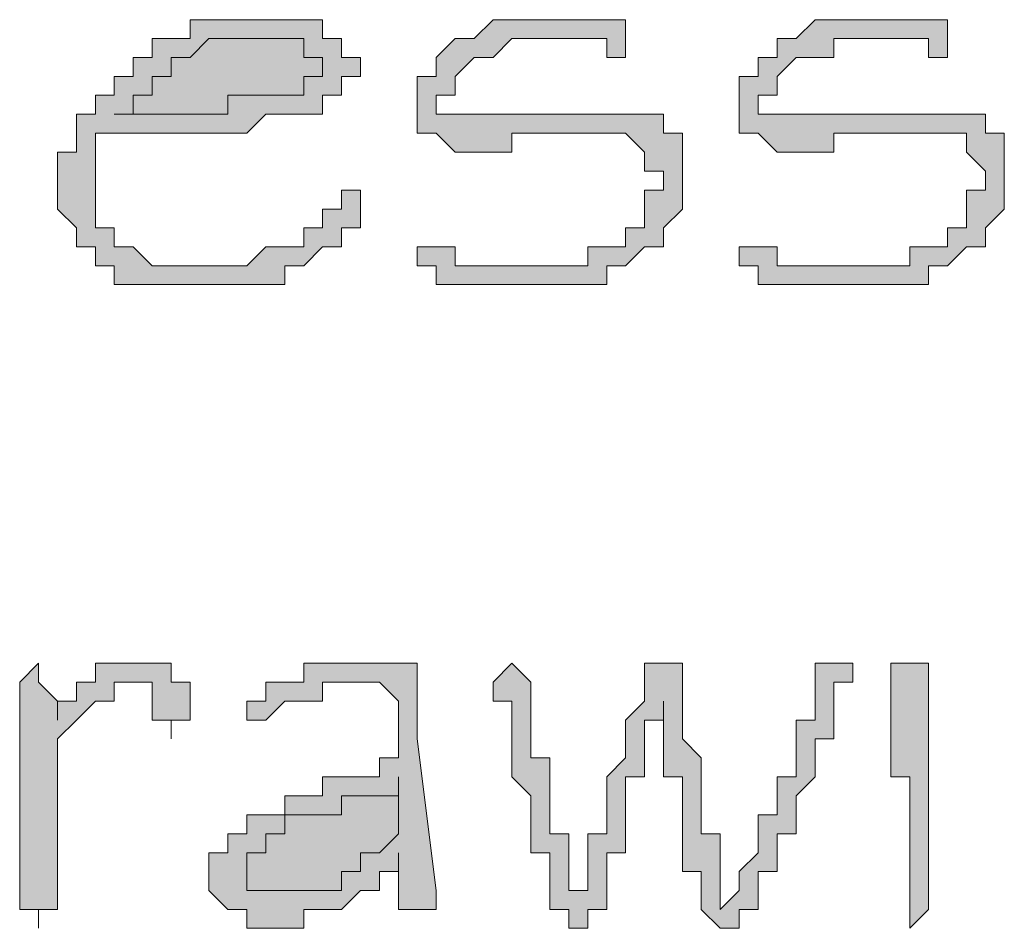
# Model space of a CAD drawing. Units: inches. Extents: x -26 to 5999, y 4 to 4165.
# Drawn here: x 4174 to 4222, y 473 to 517 of the extents above; entities that cross this region are included whole.
import ezdxf

# ---------------------------------------------------------------- set-up
doc = ezdxf.new("R2010")
doc.units = ezdxf.units.IN
doc.header["$MEASUREMENT"] = 0
doc.layers.add('Layer 1', color=7, linetype='Continuous')

msp = doc.modelspace()

# ---------------------------------------------------------------- hatches: boundary and pattern name
at = {"layer": 'Layer 1', "true_color": 0xffffff}
h = msp.add_hatch(color=7, dxfattribs=at)
h.dxf.hatch_style = 2
h.paths.add_polyline_path([(4177.705, 511.312), (4177.705, 510.39), (4177.705, 509.467), (4177.705, 508.545), (4177.705, 507.622), (4177.705, 506.7), (4178.627, 506.7), (4178.627, 505.777), (4179.55, 505.777), (4180.472, 504.862), (4181.395, 504.862), (4182.317, 504.862), (4183.232, 504.862), (4184.155, 504.862), (4185.077, 504.862), (4186, 505.777), (4186.922, 505.777), (4187.845, 505.777), (4187.845, 506.7), (4188.767, 506.7), (4188.767, 507.622), (4189.69, 507.622), (4189.69, 508.545), (4190.605, 508.545), (4190.605, 507.622), (4190.605, 506.7), (4189.69, 506.7), (4189.69, 505.777), (4188.767, 505.777), (4187.845, 504.862), (4186.922, 504.862), (4186.922, 503.94), (4186, 503.94), (4185.077, 503.94), (4184.155, 503.94), (4183.232, 503.94), (4182.317, 503.94), (4181.395, 503.94), (4180.472, 503.94), (4179.55, 503.94), (4178.627, 503.94), (4178.627, 504.862), (4177.705, 504.862), (4177.705, 505.777), (4176.782, 505.777), (4176.782, 506.7), (4175.86, 507.622), (4175.86, 508.545), (4175.86, 509.467), (4175.86, 510.39), (4176.782, 510.39), (4176.782, 511.312), (4176.782, 512.235), (4177.705, 512.235), (4177.705, 513.157), (4178.627, 513.157), (4178.627, 514.072), (4179.55, 514.072), (4179.55, 514.995), (4180.472, 514.995), (4180.472, 515.917), (4181.395, 515.917), (4182.317, 515.917), (4182.317, 516.84), (4183.232, 516.84), (4184.155, 516.84), (4185.077, 516.84), (4186, 516.84), (4186.922, 516.84), (4187.845, 516.84), (4188.767, 516.84), (4188.767, 515.917), (4189.69, 515.917), (4189.69, 514.995), (4190.605, 514.995), (4190.605, 514.072), (4189.69, 514.072), (4189.69, 513.157), (4188.767, 513.157), (4188.767, 512.235), (4187.845, 512.235), (4186.922, 512.235), (4186, 512.235), (4185.077, 511.312), (4184.155, 511.312), (4183.232, 511.312), (4182.317, 511.312), (4181.395, 511.312), (4180.472, 511.312), (4179.55, 511.312), (4178.627, 511.312)])
h = msp.add_hatch(color=7, dxfattribs=at)
h.dxf.hatch_style = 2
h.paths.add_polyline_path([(4203.512, 514.995), (4202.59, 514.995), (4202.59, 515.917), (4201.667, 515.917), (4200.745, 515.917), (4199.822, 515.917), (4198.9, 515.917), (4197.977, 515.917), (4197.062, 514.995), (4196.14, 514.995), (4195.217, 514.072), (4195.217, 513.157), (4194.295, 513.157), (4194.295, 512.235), (4195.217, 512.235), (4196.14, 512.235), (4197.062, 512.235), (4197.977, 512.235), (4198.9, 512.235), (4199.822, 512.235), (4200.745, 512.235), (4201.667, 512.235), (4202.59, 512.235), (4203.512, 512.235), (4204.435, 512.235), (4205.357, 512.235), (4205.357, 511.312), (4206.272, 511.312), (4206.272, 510.39), (4206.272, 509.467), (4206.272, 508.545), (4206.272, 507.622), (4205.357, 506.7), (4205.357, 505.777), (4204.435, 505.777), (4203.512, 504.862), (4202.59, 504.862), (4202.59, 503.94), (4201.667, 503.94), (4200.745, 503.94), (4199.822, 503.94), (4198.9, 503.94), (4197.977, 503.94), (4197.062, 503.94), (4196.14, 503.94), (4195.217, 503.94), (4194.295, 503.94), (4194.295, 504.862), (4193.372, 504.862), (4193.372, 505.777), (4194.295, 505.777), (4195.217, 505.777), (4195.217, 504.862), (4196.14, 504.862), (4197.062, 504.862), (4197.977, 504.862), (4198.9, 504.862), (4199.822, 504.862), (4200.745, 504.862), (4201.667, 504.862), (4201.667, 505.777), (4202.59, 505.777), (4203.512, 505.777), (4203.512, 506.7), (4204.435, 506.7), (4204.435, 507.622), (4204.435, 508.545), (4205.357, 508.545), (4205.357, 509.467), (4204.435, 509.467), (4204.435, 510.39), (4203.512, 511.312), (4202.59, 511.312), (4201.667, 511.312), (4200.745, 511.312), (4199.822, 511.312), (4198.9, 511.312), (4197.977, 511.312), (4197.977, 510.39), (4197.062, 510.39), (4196.14, 510.39), (4195.217, 510.39), (4194.295, 511.312), (4193.372, 511.312), (4193.372, 512.235), (4193.372, 513.157), (4193.372, 514.072), (4194.295, 514.072), (4194.295, 514.995), (4195.217, 515.917), (4196.14, 515.917), (4197.062, 516.84), (4197.977, 516.84), (4198.9, 516.84), (4199.822, 516.84), (4200.745, 516.84), (4201.667, 516.84), (4202.59, 516.84), (4203.512, 516.84), (4203.512, 515.917)])
h = msp.add_hatch(color=7, dxfattribs=at)
h.dxf.hatch_style = 2
h.paths.add_polyline_path([(4219.18, 514.995), (4218.257, 514.995), (4218.257, 515.917), (4217.335, 515.917), (4216.412, 515.917), (4215.49, 515.917), (4214.567, 515.917), (4213.645, 515.917), (4213.645, 514.995), (4212.73, 514.995), (4211.807, 514.995), (4210.885, 514.072), (4210.885, 513.157), (4209.962, 513.157), (4209.962, 512.235), (4210.885, 512.235), (4211.807, 512.235), (4212.73, 512.235), (4213.645, 512.235), (4214.567, 512.235), (4215.49, 512.235), (4216.412, 512.235), (4217.335, 512.235), (4218.257, 512.235), (4219.18, 512.235), (4220.102, 512.235), (4221.017, 512.235), (4221.017, 511.312), (4221.94, 511.312), (4221.94, 510.39), (4221.94, 509.467), (4221.94, 508.545), (4221.94, 507.622), (4221.017, 506.7), (4221.017, 505.777), (4220.102, 505.777), (4219.18, 504.862), (4218.257, 504.862), (4218.257, 503.94), (4217.335, 503.94), (4216.412, 503.94), (4215.49, 503.94), (4214.567, 503.94), (4213.645, 503.94), (4212.73, 503.94), (4211.807, 503.94), (4210.885, 503.94), (4209.962, 503.94), (4209.962, 504.862), (4209.04, 504.862), (4209.04, 505.777), (4209.962, 505.777), (4210.885, 505.777), (4210.885, 504.862), (4211.807, 504.862), (4212.73, 504.862), (4213.645, 504.862), (4214.567, 504.862), (4215.49, 504.862), (4216.412, 504.862), (4217.335, 504.862), (4217.335, 505.777), (4218.257, 505.777), (4219.18, 505.777), (4219.18, 506.7), (4220.102, 506.7), (4220.102, 507.622), (4220.102, 508.545), (4221.017, 508.545), (4221.017, 509.467), (4220.102, 510.39), (4220.102, 511.312), (4219.18, 511.312), (4218.257, 511.312), (4217.335, 511.312), (4216.412, 511.312), (4215.49, 511.312), (4214.567, 511.312), (4213.645, 511.312), (4213.645, 510.39), (4212.73, 510.39), (4211.807, 510.39), (4210.885, 510.39), (4209.962, 511.312), (4209.04, 511.312), (4209.04, 512.235), (4209.04, 513.157), (4209.04, 514.072), (4209.962, 514.072), (4209.962, 514.995), (4210.885, 514.995), (4210.885, 515.917), (4211.807, 515.917), (4212.73, 516.84), (4213.645, 516.84), (4214.567, 516.84), (4215.49, 516.84), (4216.412, 516.84), (4217.335, 516.84), (4218.257, 516.84), (4219.18, 516.84), (4219.18, 515.917)])
h = msp.add_hatch(color=7, dxfattribs=at)
h.dxf.hatch_style = 2
h.paths.add_polyline_path([(4178.627, 512.235), (4179.55, 512.235), (4180.472, 512.235), (4181.395, 512.235), (4182.317, 512.235), (4183.232, 512.235), (4184.155, 512.235), (4184.155, 513.157), (4185.077, 513.157), (4186, 513.157), (4186.922, 513.157), (4187.845, 513.157), (4187.845, 514.072), (4188.767, 514.072), (4188.767, 514.995), (4187.845, 514.995), (4187.845, 515.917), (4186.922, 515.917), (4186, 515.917), (4185.077, 515.917), (4184.155, 515.917), (4183.232, 515.917), (4182.317, 514.995), (4181.395, 514.995), (4181.395, 514.072), (4180.472, 514.072), (4180.472, 513.157), (4179.55, 513.157), (4179.55, 512.235)])
h = msp.add_hatch(color=7, dxfattribs=at)
h.dxf.hatch_style = 2
edge = h.paths.add_edge_path()
edge.add_spline(control_points=[(4175.86, 482.737), (4175.86, 482.737), (4175.86, 483.66), (4175.86, 483.66), (4175.86, 483.66), (4176.782, 483.66), (4176.782, 483.66), (4176.782, 483.66), (4176.782, 484.582), (4176.782, 484.582), (4176.782, 484.582), (4177.705, 484.582), (4177.705, 484.582), (4177.705, 484.582), (4177.705, 485.505), (4177.705, 485.505), (4177.705, 485.505), (4178.627, 485.505), (4178.627, 485.505), (4178.627, 485.505), (4179.55, 485.505), (4179.55, 485.505), (4179.55, 485.505), (4180.472, 485.505), (4180.472, 485.505), (4180.472, 485.505), (4181.395, 485.505), (4181.395, 485.505), (4181.395, 485.505), (4181.395, 484.582), (4181.395, 484.582), (4181.395, 484.582), (4182.317, 484.582), (4182.317, 484.582), (4182.317, 484.582), (4182.317, 483.66), (4182.317, 483.66), (4182.317, 483.66), (4182.317, 482.737), (4182.317, 482.737), (4182.317, 482.737), (4181.395, 482.737), (4181.395, 482.737), (4181.395, 482.737), (4181.395, 481.822), (4181.395, 481.822), (4181.395, 481.822), (4181.395, 482.737), (4181.395, 482.737), (4181.395, 482.737), (4180.472, 482.737), (4180.472, 482.737), (4180.472, 482.737), (4180.472, 483.66), (4180.472, 483.66), (4180.472, 483.66), (4180.472, 484.582), (4180.472, 484.582), (4180.472, 484.582), (4179.55, 484.582), (4179.55, 484.582), (4179.55, 484.582), (4178.627, 484.582), (4178.627, 484.582), (4178.627, 484.582), (4178.627, 483.66), (4178.627, 483.66), (4178.627, 483.66), (4177.705, 483.66), (4177.705, 483.66), (4177.705, 483.66), (4176.782, 482.737), (4176.782, 482.737), (4176.782, 482.737), (4175.86, 481.822), (4175.86, 481.822), (4175.86, 481.822), (4175.86, 480.9), (4175.86, 480.9), (4175.86, 480.9), (4175.86, 479.977), (4175.86, 479.977), (4175.86, 479.977), (4175.86, 479.055), (4175.86, 479.055), (4175.86, 479.055), (4175.86, 478.132), (4175.86, 478.132), (4175.86, 478.132), (4175.86, 477.21), (4175.86, 477.21), (4175.86, 477.21), (4175.86, 476.287), (4175.86, 476.287), (4175.86, 476.287), (4175.86, 475.365), (4175.86, 475.365), (4175.86, 475.365), (4175.86, 474.45), (4175.86, 474.45), (4175.86, 474.45), (4175.86, 473.527), (4175.86, 473.527), (4175.86, 473.527), (4174.937, 473.527), (4174.937, 473.527), (4174.937, 473.527), (4174.937, 472.605), (4174.937, 472.605), (4174.937, 472.605), (4174.937, 473.527), (4174.937, 473.527), (4174.937, 473.527), (4174.022, 473.527), (4174.022, 473.527), (4174.022, 473.527), (4174.022, 474.45), (4174.022, 474.45), (4174.022, 474.45), (4174.022, 475.365), (4174.022, 475.365), (4174.022, 475.365), (4174.022, 476.287), (4174.022, 476.287), (4174.022, 476.287), (4174.022, 477.21), (4174.022, 477.21), (4174.022, 477.21), (4174.022, 478.132), (4174.022, 478.132), (4174.022, 478.132), (4174.022, 479.055), (4174.022, 479.055), (4174.022, 479.055), (4174.022, 479.977), (4174.022, 479.977), (4174.022, 479.977), (4174.022, 480.9), (4174.022, 480.9), (4174.022, 480.9), (4174.022, 481.822), (4174.022, 481.822), (4174.022, 481.822), (4174.022, 482.737), (4174.022, 482.737), (4174.022, 482.737), (4174.022, 483.66), (4174.022, 483.66), (4174.022, 483.66), (4174.022, 484.582), (4174.022, 484.582), (4174.022, 484.582), (4174.937, 485.505), (4174.937, 485.505), (4174.937, 485.505), (4174.937, 484.582), (4174.937, 484.582), (4174.937, 484.582), (4175.86, 483.66), (4175.86, 483.66), (4175.86, 483.66), (4175.86, 482.737), (4175.86, 482.737)], knot_values=[0, 0, 0, 0, 1, 1, 1, 2, 2, 2, 3, 3, 3, 4, 4, 4, 5, 5, 5, 6, 6, 6, 7, 7, 7, 8, 8, 8, 9, 9, 9, 10, 10, 10, 11, 11, 11, 12, 12, 12, 13, 13, 13, 14, 14, 14, 15, 15, 15, 16, 16, 16, 17, 17, 17, 18, 18, 18, 19, 19, 19, 20, 20, 20, 21, 21, 21, 22, 22, 22, 23, 23, 23, 24, 24, 24, 25, 25, 25, 26, 26, 26, 27, 27, 27, 28, 28, 28, 29, 29, 29, 30, 30, 30, 31, 31, 31, 32, 32, 32, 33, 33, 33, 34, 34, 34, 35, 35, 35, 36, 36, 36, 37, 37, 37, 38, 38, 38, 39, 39, 39, 40, 40, 40, 41, 41, 41, 42, 42, 42, 43, 43, 43, 44, 44, 44, 45, 45, 45, 46, 46, 46, 47, 47, 47, 48, 48, 48, 49, 49, 49, 50, 50, 50, 51, 51, 51, 52, 52, 52, 53, 53, 53, 54, 54, 54, 54], degree=3, periodic=1)
h = msp.add_hatch(color=7, dxfattribs=at)
h.dxf.hatch_style = 2
h.paths.add_polyline_path([(4193.372, 481.822), (4194.295, 474.45), (4194.295, 473.527), (4193.372, 473.527), (4192.45, 473.527), (4192.45, 474.45), (4192.45, 476.287), (4192.45, 475.365), (4191.527, 475.365), (4191.527, 474.45), (4190.605, 474.45), (4189.69, 473.527), (4188.767, 473.527), (4187.845, 473.527), (4187.845, 472.605), (4186.922, 472.605), (4186, 472.605), (4185.077, 472.605), (4185.077, 473.527), (4184.155, 473.527), (4183.232, 474.45), (4183.232, 475.365), (4183.232, 476.287), (4184.155, 476.287), (4184.155, 477.21), (4185.077, 477.21), (4185.077, 478.132), (4186, 478.132), (4186.922, 478.132), (4186.922, 479.055), (4187.845, 479.055), (4188.767, 479.055), (4188.767, 479.977), (4189.69, 479.977), (4190.605, 479.977), (4191.527, 479.977), (4191.527, 480.9), (4192.45, 480.9), (4192.45, 481.822), (4192.45, 482.737), (4192.45, 483.66), (4191.527, 484.582), (4190.605, 484.582), (4189.69, 484.582), (4188.767, 484.582), (4188.767, 483.66), (4187.845, 483.66), (4186.922, 483.66), (4186, 482.737), (4185.077, 482.737), (4185.077, 483.66), (4186, 483.66), (4186, 484.582), (4186.922, 484.582), (4187.845, 484.582), (4187.845, 485.505), (4188.767, 485.505), (4189.69, 485.505), (4190.605, 485.505), (4191.527, 485.505), (4192.45, 485.505), (4193.372, 485.505), (4193.372, 484.582), (4193.372, 483.66), (4193.372, 482.737)])
h = msp.add_hatch(color=7, dxfattribs=at)
h.dxf.hatch_style = 2
edge = h.paths.add_edge_path()
edge.add_spline(control_points=[(4201.667, 474.45), (4201.667, 474.45), (4201.667, 474.45), (4201.667, 474.45), (4201.667, 474.45), (4201.667, 475.365), (4201.667, 475.365), (4201.667, 475.365), (4201.667, 476.287), (4201.667, 476.287), (4201.667, 476.287), (4201.667, 477.21), (4201.667, 477.21), (4201.667, 477.21), (4202.59, 477.21), (4202.59, 477.21), (4202.59, 477.21), (4202.59, 478.132), (4202.59, 478.132), (4202.59, 478.132), (4202.59, 479.055), (4202.59, 479.055), (4202.59, 479.055), (4202.59, 479.977), (4202.59, 479.977), (4202.59, 479.977), (4203.512, 480.9), (4203.512, 480.9), (4203.512, 480.9), (4203.512, 481.822), (4203.512, 481.822), (4203.512, 481.822), (4203.512, 482.737), (4203.512, 482.737), (4203.512, 482.737), (4204.435, 483.66), (4204.435, 483.66), (4204.435, 483.66), (4204.435, 484.582), (4204.435, 484.582), (4204.435, 484.582), (4204.435, 485.505), (4204.435, 485.505), (4204.435, 485.505), (4205.357, 485.505), (4205.357, 485.505), (4205.357, 485.505), (4206.272, 485.505), (4206.272, 485.505), (4206.272, 485.505), (4206.272, 484.582), (4206.272, 484.582), (4206.272, 484.582), (4206.272, 483.66), (4206.272, 483.66), (4206.272, 483.66), (4206.272, 482.737), (4206.272, 482.737), (4206.272, 482.737), (4206.272, 481.822), (4206.272, 481.822), (4206.272, 481.822), (4207.195, 480.9), (4207.195, 480.9), (4207.195, 480.9), (4207.195, 479.977), (4207.195, 479.977), (4207.195, 479.977), (4207.195, 479.055), (4207.195, 479.055), (4207.195, 479.055), (4207.195, 478.132), (4207.195, 478.132), (4207.195, 478.132), (4207.195, 477.21), (4207.195, 477.21), (4207.195, 477.21), (4208.117, 477.21), (4208.117, 477.21), (4208.117, 477.21), (4208.117, 476.287), (4208.117, 476.287), (4208.117, 476.287), (4208.117, 475.365), (4208.117, 475.365), (4208.117, 475.365), (4208.117, 474.45), (4208.117, 474.45), (4208.117, 474.45), (4208.117, 473.527), (4208.117, 473.527), (4208.117, 473.527), (4209.04, 474.45), (4209.04, 474.45), (4209.04, 474.45), (4209.04, 475.365), (4209.04, 475.365), (4209.04, 475.365), (4209.962, 476.287), (4209.962, 476.287), (4209.962, 476.287), (4209.962, 477.21), (4209.962, 477.21), (4209.962, 477.21), (4209.962, 478.132), (4209.962, 478.132), (4209.962, 478.132), (4210.885, 478.132), (4210.885, 478.132), (4210.885, 478.132), (4210.885, 479.055), (4210.885, 479.055), (4210.885, 479.055), (4210.885, 479.977), (4210.885, 479.977), (4210.885, 479.977), (4211.807, 479.977), (4211.807, 479.977), (4211.807, 479.977), (4211.807, 480.9), (4211.807, 480.9), (4211.807, 480.9), (4211.807, 481.822), (4211.807, 481.822), (4211.807, 481.822), (4211.807, 482.737), (4211.807, 482.737), (4211.807, 482.737), (4212.73, 482.737), (4212.73, 482.737), (4212.73, 482.737), (4212.73, 483.66), (4212.73, 483.66), (4212.73, 483.66), (4212.73, 484.582), (4212.73, 484.582), (4212.73, 484.582), (4212.73, 485.505), (4212.73, 485.505), (4212.73, 485.505), (4213.645, 485.505), (4213.645, 485.505), (4213.645, 485.505), (4214.567, 485.505), (4214.567, 485.505), (4214.567, 485.505), (4214.567, 484.582), (4214.567, 484.582), (4214.567, 484.582), (4213.645, 484.582), (4213.645, 484.582), (4213.645, 484.582), (4213.645, 483.66), (4213.645, 483.66), (4213.645, 483.66), (4213.645, 482.737), (4213.645, 482.737), (4213.645, 482.737), (4213.645, 481.822), (4213.645, 481.822), (4213.645, 481.822), (4212.73, 481.822), (4212.73, 481.822), (4212.73, 481.822), (4212.73, 480.9), (4212.73, 480.9), (4212.73, 480.9), (4212.73, 479.977), (4212.73, 479.977), (4212.73, 479.977), (4211.807, 479.055), (4211.807, 479.055), (4211.807, 479.055), (4211.807, 478.132), (4211.807, 478.132), (4211.807, 478.132), (4211.807, 477.21), (4211.807, 477.21), (4211.807, 477.21), (4210.885, 477.21), (4210.885, 477.21), (4210.885, 477.21), (4210.885, 476.287), (4210.885, 476.287), (4210.885, 476.287), (4210.885, 475.365), (4210.885, 475.365), (4210.885, 475.365), (4209.962, 475.365), (4209.962, 475.365), (4209.962, 475.365), (4209.962, 474.45), (4209.962, 474.45), (4209.962, 474.45), (4209.962, 473.527), (4209.962, 473.527), (4209.962, 473.527), (4209.04, 473.527), (4209.04, 473.527), (4209.04, 473.527), (4209.04, 472.605), (4209.04, 472.605), (4209.04, 472.605), (4208.117, 472.605), (4208.117, 472.605), (4208.117, 472.605), (4207.195, 473.527), (4207.195, 473.527), (4207.195, 473.527), (4207.195, 474.45), (4207.195, 474.45), (4207.195, 474.45), (4207.195, 475.365), (4207.195, 475.365), (4207.195, 475.365), (4206.272, 475.365), (4206.272, 475.365), (4206.272, 475.365), (4206.272, 476.287), (4206.272, 476.287), (4206.272, 476.287), (4206.272, 477.21), (4206.272, 477.21), (4206.272, 477.21), (4206.272, 478.132), (4206.272, 478.132), (4206.272, 478.132), (4206.272, 479.055), (4206.272, 479.055), (4206.272, 479.055), (4206.272, 479.977), (4206.272, 479.977), (4206.272, 479.977), (4205.357, 479.977), (4205.357, 479.977), (4205.357, 479.977), (4205.357, 480.9), (4205.357, 480.9), (4205.357, 480.9), (4205.357, 481.822), (4205.357, 481.822), (4205.357, 481.822), (4205.357, 482.737), (4205.357, 482.737), (4205.357, 482.737), (4205.357, 483.66), (4205.357, 483.66), (4205.357, 483.66), (4205.357, 482.737), (4205.357, 482.737), (4205.357, 482.737), (4204.435, 482.737), (4204.435, 482.737), (4204.435, 482.737), (4204.435, 481.822), (4204.435, 481.822), (4204.435, 481.822), (4204.435, 480.9), (4204.435, 480.9), (4204.435, 480.9), (4204.435, 479.977), (4204.435, 479.977), (4204.435, 479.977), (4203.512, 479.977), (4203.512, 479.977), (4203.512, 479.977), (4203.512, 479.055), (4203.512, 479.055), (4203.512, 479.055), (4203.512, 478.132), (4203.512, 478.132), (4203.512, 478.132), (4203.512, 477.21), (4203.512, 477.21), (4203.512, 477.21), (4203.512, 476.287), (4203.512, 476.287), (4203.512, 476.287), (4202.59, 476.287), (4202.59, 476.287), (4202.59, 476.287), (4202.59, 475.365), (4202.59, 475.365), (4202.59, 475.365), (4202.59, 474.45), (4202.59, 474.45), (4202.59, 474.45), (4202.59, 473.527), (4202.59, 473.527), (4202.59, 473.527), (4201.667, 473.527), (4201.667, 473.527), (4201.667, 473.527), (4201.667, 472.605), (4201.667, 472.605), (4201.667, 472.605), (4200.745, 472.605), (4200.745, 472.605), (4200.745, 472.605), (4200.745, 473.527), (4200.745, 473.527), (4200.745, 473.527), (4199.822, 473.527), (4199.822, 473.527), (4199.822, 473.527), (4199.822, 474.45), (4199.822, 474.45), (4199.822, 474.45), (4199.822, 475.365), (4199.822, 475.365), (4199.822, 475.365), (4199.822, 476.287), (4199.822, 476.287), (4199.822, 476.287), (4198.9, 476.287), (4198.9, 476.287), (4198.9, 476.287), (4198.9, 477.21), (4198.9, 477.21), (4198.9, 477.21), (4198.9, 478.132), (4198.9, 478.132), (4198.9, 478.132), (4198.9, 479.055), (4198.9, 479.055), (4198.9, 479.055), (4197.977, 479.977), (4197.977, 479.977), (4197.977, 479.977), (4197.977, 480.9), (4197.977, 480.9), (4197.977, 480.9), (4197.977, 481.822), (4197.977, 481.822), (4197.977, 481.822), (4197.977, 482.737), (4197.977, 482.737), (4197.977, 482.737), (4197.977, 483.66), (4197.977, 483.66), (4197.977, 483.66), (4197.062, 483.66), (4197.062, 483.66), (4197.062, 483.66), (4197.062, 484.582), (4197.062, 484.582), (4197.062, 484.582), (4197.977, 485.505), (4197.977, 485.505), (4197.977, 485.505), (4198.9, 484.582), (4198.9, 484.582), (4198.9, 484.582), (4198.9, 483.66), (4198.9, 483.66), (4198.9, 483.66), (4198.9, 482.737), (4198.9, 482.737), (4198.9, 482.737), (4198.9, 481.822), (4198.9, 481.822), (4198.9, 481.822), (4198.9, 480.9), (4198.9, 480.9), (4198.9, 480.9), (4199.822, 480.9), (4199.822, 480.9), (4199.822, 480.9), (4199.822, 479.977), (4199.822, 479.977), (4199.822, 479.977), (4199.822, 479.055), (4199.822, 479.055), (4199.822, 479.055), (4199.822, 478.132), (4199.822, 478.132), (4199.822, 478.132), (4199.822, 477.21), (4199.822, 477.21), (4199.822, 477.21), (4200.745, 477.21), (4200.745, 477.21), (4200.745, 477.21), (4200.745, 476.287), (4200.745, 476.287), (4200.745, 476.287), (4200.745, 475.365), (4200.745, 475.365), (4200.745, 475.365), (4200.745, 474.45), (4200.745, 474.45), (4200.745, 474.45), (4201.667, 474.45), (4201.667, 474.45)], knot_values=[0, 0, 0, 0, 1, 1, 1, 2, 2, 2, 3, 3, 3, 4, 4, 4, 5, 5, 5, 6, 6, 6, 7, 7, 7, 8, 8, 8, 9, 9, 9, 10, 10, 10, 11, 11, 11, 12, 12, 12, 13, 13, 13, 14, 14, 14, 15, 15, 15, 16, 16, 16, 17, 17, 17, 18, 18, 18, 19, 19, 19, 20, 20, 20, 21, 21, 21, 22, 22, 22, 23, 23, 23, 24, 24, 24, 25, 25, 25, 26, 26, 26, 27, 27, 27, 28, 28, 28, 29, 29, 29, 30, 30, 30, 31, 31, 31, 32, 32, 32, 33, 33, 33, 34, 34, 34, 35, 35, 35, 36, 36, 36, 37, 37, 37, 38, 38, 38, 39, 39, 39, 40, 40, 40, 41, 41, 41, 42, 42, 42, 43, 43, 43, 44, 44, 44, 45, 45, 45, 46, 46, 46, 47, 47, 47, 48, 48, 48, 49, 49, 49, 50, 50, 50, 51, 51, 51, 52, 52, 52, 53, 53, 53, 54, 54, 54, 55, 55, 55, 56, 56, 56, 57, 57, 57, 58, 58, 58, 59, 59, 59, 60, 60, 60, 61, 61, 61, 62, 62, 62, 63, 63, 63, 64, 64, 64, 65, 65, 65, 66, 66, 66, 67, 67, 67, 68, 68, 68, 69, 69, 69, 70, 70, 70, 71, 71, 71, 72, 72, 72, 73, 73, 73, 74, 74, 74, 75, 75, 75, 76, 76, 76, 77, 77, 77, 78, 78, 78, 79, 79, 79, 80, 80, 80, 81, 81, 81, 82, 82, 82, 83, 83, 83, 84, 84, 84, 85, 85, 85, 86, 86, 86, 87, 87, 87, 88, 88, 88, 89, 89, 89, 90, 90, 90, 91, 91, 91, 92, 92, 92, 93, 93, 93, 94, 94, 94, 95, 95, 95, 96, 96, 96, 97, 97, 97, 98, 98, 98, 99, 99, 99, 100, 100, 100, 101, 101, 101, 102, 102, 102, 103, 103, 103, 104, 104, 104, 105, 105, 105, 106, 106, 106, 107, 107, 107, 108, 108, 108, 109, 109, 109, 110, 110, 110, 111, 111, 111, 112, 112, 112, 113, 113, 113, 114, 114, 114, 115, 115, 115, 116, 116, 116, 117, 117, 117, 118, 118, 118, 119, 119, 119, 120, 120, 120, 121, 121, 121, 122, 122, 122, 123, 123, 123, 124, 124, 124, 125, 125, 125, 126, 126, 126, 127, 127, 127, 128, 128, 128, 129, 129, 129, 130, 130, 130, 131, 131, 131, 131], degree=3, periodic=1)
h = msp.add_hatch(color=7, dxfattribs=at)
h.dxf.hatch_style = 2
h.paths.add_polyline_path([(4217.335, 475.365), (4217.335, 476.287), (4217.335, 477.21), (4217.335, 478.132), (4217.335, 479.055), (4217.335, 479.977), (4216.412, 479.977), (4216.412, 480.9), (4216.412, 481.822), (4216.412, 482.737), (4216.412, 483.66), (4216.412, 484.582), (4216.412, 485.505), (4217.335, 485.505), (4218.257, 485.505), (4218.257, 484.582), (4218.257, 483.66), (4218.257, 482.737), (4218.257, 481.822), (4218.257, 480.9), (4218.257, 479.977), (4218.257, 479.055), (4218.257, 478.132), (4218.257, 477.21), (4218.257, 476.287), (4218.257, 475.365), (4218.257, 474.45), (4218.257, 473.527), (4217.335, 472.605), (4217.335, 473.527), (4217.335, 474.45)])
h = msp.add_hatch(color=7, dxfattribs=at)
h.dxf.hatch_style = 2
h.paths.add_polyline_path([(4192.45, 477.21), (4192.45, 479.977), (4192.45, 479.055), (4191.527, 479.055), (4190.605, 479.055), (4189.69, 479.055), (4189.69, 478.132), (4188.767, 478.132), (4187.845, 478.132), (4186.922, 478.132), (4186.922, 477.21), (4186, 477.21), (4186, 476.287), (4185.077, 476.287), (4185.077, 475.365), (4185.077, 474.45), (4186, 474.45), (4186.922, 474.45), (4187.845, 474.45), (4188.767, 474.45), (4189.69, 474.45), (4189.69, 475.365), (4190.605, 475.365), (4190.605, 476.287), (4191.527, 476.287)])

# ---------------------------------------------------------------- linework, layer by layer
at = {"layer": 'Layer 1', "lineweight": 0}
for points in [[(4177.705, 511.312), (4177.705, 510.39), (4177.705, 509.467), (4177.705, 508.545), (4177.705, 507.622), (4177.705, 506.7), (4178.627, 506.7), (4178.627, 505.777), (4179.55, 505.777), (4180.472, 504.862), (4181.395, 504.862), (4182.317, 504.862), (4183.232, 504.862), (4184.155, 504.862), (4185.077, 504.862), (4186, 505.777), (4186.922, 505.777), (4187.845, 505.777), (4187.845, 506.7), (4188.767, 506.7), (4188.767, 507.622), (4189.69, 507.622), (4189.69, 508.545), (4190.605, 508.545), (4190.605, 507.622), (4190.605, 506.7), (4189.69, 506.7), (4189.69, 505.777), (4188.767, 505.777), (4187.845, 504.862), (4186.922, 504.862), (4186.922, 503.94), (4186, 503.94), (4185.077, 503.94), (4184.155, 503.94), (4183.232, 503.94), (4182.317, 503.94), (4181.395, 503.94), (4180.472, 503.94), (4179.55, 503.94), (4178.627, 503.94), (4178.627, 504.862), (4177.705, 504.862), (4177.705, 505.777), (4176.782, 505.777), (4176.782, 506.7), (4175.86, 507.622), (4175.86, 508.545), (4175.86, 509.467), (4175.86, 510.39), (4176.782, 510.39), (4176.782, 511.312), (4176.782, 512.235), (4177.705, 512.235), (4177.705, 513.157), (4178.627, 513.157), (4178.627, 514.072), (4179.55, 514.072), (4179.55, 514.995), (4180.472, 514.995), (4180.472, 515.917), (4181.395, 515.917), (4182.317, 515.917), (4182.317, 516.84), (4183.232, 516.84), (4184.155, 516.84), (4185.077, 516.84), (4186, 516.84), (4186.922, 516.84), (4187.845, 516.84), (4188.767, 516.84), (4188.767, 515.917), (4189.69, 515.917), (4189.69, 514.995), (4190.605, 514.995), (4190.605, 514.072), (4189.69, 514.072), (4189.69, 513.157), (4188.767, 513.157), (4188.767, 512.235), (4187.845, 512.235), (4186.922, 512.235), (4186, 512.235), (4185.077, 511.312), (4184.155, 511.312), (4183.232, 511.312), (4182.317, 511.312), (4181.395, 511.312), (4180.472, 511.312), (4179.55, 511.312), (4178.627, 511.312), (4177.705, 511.312)], [(4203.512, 514.995), (4202.59, 514.995), (4202.59, 515.917), (4201.667, 515.917), (4200.745, 515.917), (4199.822, 515.917), (4198.9, 515.917), (4197.977, 515.917), (4197.062, 514.995), (4196.14, 514.995), (4195.217, 514.072), (4195.217, 513.157), (4194.295, 513.157), (4194.295, 512.235), (4195.217, 512.235), (4196.14, 512.235), (4197.062, 512.235), (4197.977, 512.235), (4198.9, 512.235), (4199.822, 512.235), (4200.745, 512.235), (4201.667, 512.235), (4202.59, 512.235), (4203.512, 512.235), (4204.435, 512.235), (4205.357, 512.235), (4205.357, 511.312), (4206.272, 511.312), (4206.272, 510.39), (4206.272, 509.467), (4206.272, 508.545), (4206.272, 507.622), (4205.357, 506.7), (4205.357, 505.777), (4204.435, 505.777), (4203.512, 504.862), (4202.59, 504.862), (4202.59, 503.94), (4201.667, 503.94), (4200.745, 503.94), (4199.822, 503.94), (4198.9, 503.94), (4197.977, 503.94), (4197.062, 503.94), (4196.14, 503.94), (4195.217, 503.94), (4194.295, 503.94), (4194.295, 504.862), (4193.372, 504.862), (4193.372, 505.777), (4194.295, 505.777), (4195.217, 505.777), (4195.217, 504.862), (4196.14, 504.862), (4197.062, 504.862), (4197.977, 504.862), (4198.9, 504.862), (4199.822, 504.862), (4200.745, 504.862), (4201.667, 504.862), (4201.667, 505.777), (4202.59, 505.777), (4203.512, 505.777), (4203.512, 506.7), (4204.435, 506.7), (4204.435, 507.622), (4204.435, 508.545), (4205.357, 508.545), (4205.357, 509.467), (4204.435, 509.467), (4204.435, 510.39), (4203.512, 511.312), (4202.59, 511.312), (4201.667, 511.312), (4200.745, 511.312), (4199.822, 511.312), (4198.9, 511.312), (4197.977, 511.312), (4197.977, 510.39), (4197.062, 510.39), (4196.14, 510.39), (4195.217, 510.39), (4194.295, 511.312), (4193.372, 511.312), (4193.372, 512.235), (4193.372, 513.157), (4193.372, 514.072), (4194.295, 514.072), (4194.295, 514.995), (4195.217, 515.917), (4196.14, 515.917), (4197.062, 516.84), (4197.977, 516.84), (4198.9, 516.84), (4199.822, 516.84), (4200.745, 516.84), (4201.667, 516.84), (4202.59, 516.84), (4203.512, 516.84), (4203.512, 515.917), (4203.512, 514.995)], [(4219.18, 514.995), (4218.257, 514.995), (4218.257, 515.917), (4217.335, 515.917), (4216.412, 515.917), (4215.49, 515.917), (4214.567, 515.917), (4213.645, 515.917), (4213.645, 514.995), (4212.73, 514.995), (4211.807, 514.995), (4210.885, 514.072), (4210.885, 513.157), (4209.962, 513.157), (4209.962, 512.235), (4210.885, 512.235), (4211.807, 512.235), (4212.73, 512.235), (4213.645, 512.235), (4214.567, 512.235), (4215.49, 512.235), (4216.412, 512.235), (4217.335, 512.235), (4218.257, 512.235), (4219.18, 512.235), (4220.102, 512.235), (4221.017, 512.235), (4221.017, 511.312), (4221.94, 511.312), (4221.94, 510.39), (4221.94, 509.467), (4221.94, 508.545), (4221.94, 507.622), (4221.017, 506.7), (4221.017, 505.777), (4220.102, 505.777), (4219.18, 504.862), (4218.257, 504.862), (4218.257, 503.94), (4217.335, 503.94), (4216.412, 503.94), (4215.49, 503.94), (4214.567, 503.94), (4213.645, 503.94), (4212.73, 503.94), (4211.807, 503.94), (4210.885, 503.94), (4209.962, 503.94), (4209.962, 504.862), (4209.04, 504.862), (4209.04, 505.777), (4209.962, 505.777), (4210.885, 505.777), (4210.885, 504.862), (4211.807, 504.862), (4212.73, 504.862), (4213.645, 504.862), (4214.567, 504.862), (4215.49, 504.862), (4216.412, 504.862), (4217.335, 504.862), (4217.335, 505.777), (4218.257, 505.777), (4219.18, 505.777), (4219.18, 506.7), (4220.102, 506.7), (4220.102, 507.622), (4220.102, 508.545), (4221.017, 508.545), (4221.017, 509.467), (4220.102, 510.39), (4220.102, 511.312), (4219.18, 511.312), (4218.257, 511.312), (4217.335, 511.312), (4216.412, 511.312), (4215.49, 511.312), (4214.567, 511.312), (4213.645, 511.312), (4213.645, 510.39), (4212.73, 510.39), (4211.807, 510.39), (4210.885, 510.39), (4209.962, 511.312), (4209.04, 511.312), (4209.04, 512.235), (4209.04, 513.157), (4209.04, 514.072), (4209.962, 514.072), (4209.962, 514.995), (4210.885, 514.995), (4210.885, 515.917), (4211.807, 515.917), (4212.73, 516.84), (4213.645, 516.84), (4214.567, 516.84), (4215.49, 516.84), (4216.412, 516.84), (4217.335, 516.84), (4218.257, 516.84), (4219.18, 516.84), (4219.18, 515.917), (4219.18, 514.995)], [(4178.627, 512.235), (4179.55, 512.235), (4180.472, 512.235), (4181.395, 512.235), (4182.317, 512.235), (4183.232, 512.235), (4184.155, 512.235), (4184.155, 513.157), (4185.077, 513.157), (4186, 513.157), (4186.922, 513.157), (4187.845, 513.157), (4187.845, 514.072), (4188.767, 514.072), (4188.767, 514.995), (4187.845, 514.995), (4187.845, 515.917), (4186.922, 515.917), (4186, 515.917), (4185.077, 515.917), (4184.155, 515.917), (4183.232, 515.917), (4182.317, 514.995), (4181.395, 514.995), (4181.395, 514.072), (4180.472, 514.072), (4180.472, 513.157), (4179.55, 513.157), (4179.55, 512.235), (4178.627, 512.235)], [(4193.372, 481.822), (4194.295, 474.45), (4194.295, 473.527), (4193.372, 473.527), (4192.45, 473.527), (4192.45, 474.45), (4192.45, 476.287), (4192.45, 475.365), (4191.527, 475.365), (4191.527, 474.45), (4190.605, 474.45), (4189.69, 473.527), (4188.767, 473.527), (4187.845, 473.527), (4187.845, 472.605), (4186.922, 472.605), (4186, 472.605), (4185.077, 472.605), (4185.077, 473.527), (4184.155, 473.527), (4183.232, 474.45), (4183.232, 475.365), (4183.232, 476.287), (4184.155, 476.287), (4184.155, 477.21), (4185.077, 477.21), (4185.077, 478.132), (4186, 478.132), (4186.922, 478.132), (4186.922, 479.055), (4187.845, 479.055), (4188.767, 479.055), (4188.767, 479.977), (4189.69, 479.977), (4190.605, 479.977), (4191.527, 479.977), (4191.527, 480.9), (4192.45, 480.9), (4192.45, 481.822), (4192.45, 482.737), (4192.45, 483.66), (4191.527, 484.582), (4190.605, 484.582), (4189.69, 484.582), (4188.767, 484.582), (4188.767, 483.66), (4187.845, 483.66), (4186.922, 483.66), (4186, 482.737), (4185.077, 482.737), (4185.077, 483.66), (4186, 483.66), (4186, 484.582), (4186.922, 484.582), (4187.845, 484.582), (4187.845, 485.505), (4188.767, 485.505), (4189.69, 485.505), (4190.605, 485.505), (4191.527, 485.505), (4192.45, 485.505), (4193.372, 485.505), (4193.372, 484.582), (4193.372, 483.66), (4193.372, 482.737), (4193.372, 481.822)], [(4217.335, 475.365), (4217.335, 475.365), (4217.335, 476.287), (4217.335, 477.21), (4217.335, 478.132), (4217.335, 479.055), (4217.335, 479.977), (4216.412, 479.977), (4216.412, 480.9), (4216.412, 481.822), (4216.412, 482.737), (4216.412, 483.66), (4216.412, 484.582), (4216.412, 485.505), (4217.335, 485.505), (4218.257, 485.505), (4218.257, 484.582), (4218.257, 483.66), (4218.257, 482.737), (4218.257, 481.822), (4218.257, 480.9), (4218.257, 479.977), (4218.257, 479.055), (4218.257, 478.132), (4218.257, 477.21), (4218.257, 476.287), (4218.257, 475.365), (4218.257, 474.45), (4218.257, 473.527), (4217.335, 472.605), (4217.335, 473.527), (4217.335, 474.45), (4217.335, 475.365)], [(4192.45, 477.21), (4192.45, 479.977), (4192.45, 479.055), (4191.527, 479.055), (4190.605, 479.055), (4189.69, 479.055), (4189.69, 478.132), (4188.767, 478.132), (4187.845, 478.132), (4186.922, 478.132), (4186.922, 477.21), (4186, 477.21), (4186, 476.287), (4185.077, 476.287), (4185.077, 475.365), (4185.077, 474.45), (4186, 474.45), (4186.922, 474.45), (4187.845, 474.45), (4188.767, 474.45), (4189.69, 474.45), (4189.69, 475.365), (4190.605, 475.365), (4190.605, 476.287), (4191.527, 476.287), (4192.45, 477.21)]]:
    msp.add_lwpolyline(points, dxfattribs=at)
for points, knots in [([(4175.86, 482.737), (4175.86, 482.737), (4175.86, 483.66), (4175.86, 483.66), (4175.86, 483.66), (4176.782, 483.66), (4176.782, 483.66), (4176.782, 483.66), (4176.782, 484.582), (4176.782, 484.582), (4176.782, 484.582), (4177.705, 484.582), (4177.705, 484.582), (4177.705, 484.582), (4177.705, 485.505), (4177.705, 485.505), (4177.705, 485.505), (4178.627, 485.505), (4178.627, 485.505), (4178.627, 485.505), (4179.55, 485.505), (4179.55, 485.505), (4179.55, 485.505), (4180.472, 485.505), (4180.472, 485.505), (4180.472, 485.505), (4181.395, 485.505), (4181.395, 485.505), (4181.395, 485.505), (4181.395, 484.582), (4181.395, 484.582), (4181.395, 484.582), (4182.317, 484.582), (4182.317, 484.582), (4182.317, 484.582), (4182.317, 483.66), (4182.317, 483.66), (4182.317, 483.66), (4182.317, 482.737), (4182.317, 482.737), (4182.317, 482.737), (4181.395, 482.737), (4181.395, 482.737), (4181.395, 482.737), (4181.395, 481.822), (4181.395, 481.822), (4181.395, 481.822), (4181.395, 482.737), (4181.395, 482.737), (4181.395, 482.737), (4180.472, 482.737), (4180.472, 482.737), (4180.472, 482.737), (4180.472, 483.66), (4180.472, 483.66), (4180.472, 483.66), (4180.472, 484.582), (4180.472, 484.582), (4180.472, 484.582), (4179.55, 484.582), (4179.55, 484.582), (4179.55, 484.582), (4178.627, 484.582), (4178.627, 484.582), (4178.627, 484.582), (4178.627, 483.66), (4178.627, 483.66), (4178.627, 483.66), (4177.705, 483.66), (4177.705, 483.66), (4177.705, 483.66), (4176.782, 482.737), (4176.782, 482.737), (4176.782, 482.737), (4175.86, 481.822), (4175.86, 481.822), (4175.86, 481.822), (4175.86, 480.9), (4175.86, 480.9), (4175.86, 480.9), (4175.86, 479.977), (4175.86, 479.977), (4175.86, 479.977), (4175.86, 479.055), (4175.86, 479.055), (4175.86, 479.055), (4175.86, 478.132), (4175.86, 478.132), (4175.86, 478.132), (4175.86, 477.21), (4175.86, 477.21), (4175.86, 477.21), (4175.86, 476.287), (4175.86, 476.287), (4175.86, 476.287), (4175.86, 475.365), (4175.86, 475.365), (4175.86, 475.365), (4175.86, 474.45), (4175.86, 474.45), (4175.86, 474.45), (4175.86, 473.527), (4175.86, 473.527), (4175.86, 473.527), (4174.937, 473.527), (4174.937, 473.527), (4174.937, 473.527), (4174.937, 472.605), (4174.937, 472.605), (4174.937, 472.605), (4174.937, 473.527), (4174.937, 473.527), (4174.937, 473.527), (4174.022, 473.527), (4174.022, 473.527), (4174.022, 473.527), (4174.022, 474.45), (4174.022, 474.45), (4174.022, 474.45), (4174.022, 475.365), (4174.022, 475.365), (4174.022, 475.365), (4174.022, 476.287), (4174.022, 476.287), (4174.022, 476.287), (4174.022, 477.21), (4174.022, 477.21), (4174.022, 477.21), (4174.022, 478.132), (4174.022, 478.132), (4174.022, 478.132), (4174.022, 479.055), (4174.022, 479.055), (4174.022, 479.055), (4174.022, 479.977), (4174.022, 479.977), (4174.022, 479.977), (4174.022, 480.9), (4174.022, 480.9), (4174.022, 480.9), (4174.022, 481.822), (4174.022, 481.822), (4174.022, 481.822), (4174.022, 482.737), (4174.022, 482.737), (4174.022, 482.737), (4174.022, 483.66), (4174.022, 483.66), (4174.022, 483.66), (4174.022, 484.582), (4174.022, 484.582), (4174.022, 484.582), (4174.937, 485.505), (4174.937, 485.505), (4174.937, 485.505), (4174.937, 484.582), (4174.937, 484.582), (4174.937, 484.582), (4175.86, 483.66), (4175.86, 483.66), (4175.86, 483.66), (4175.86, 482.737), (4175.86, 482.737)], [0, 0, 0, 0, 1, 1, 1, 2, 2, 2, 3, 3, 3, 4, 4, 4, 5, 5, 5, 6, 6, 6, 7, 7, 7, 8, 8, 8, 9, 9, 9, 10, 10, 10, 11, 11, 11, 12, 12, 12, 13, 13, 13, 14, 14, 14, 15, 15, 15, 16, 16, 16, 17, 17, 17, 18, 18, 18, 19, 19, 19, 20, 20, 20, 21, 21, 21, 22, 22, 22, 23, 23, 23, 24, 24, 24, 25, 25, 25, 26, 26, 26, 27, 27, 27, 28, 28, 28, 29, 29, 29, 30, 30, 30, 31, 31, 31, 32, 32, 32, 33, 33, 33, 34, 34, 34, 35, 35, 35, 36, 36, 36, 37, 37, 37, 38, 38, 38, 39, 39, 39, 40, 40, 40, 41, 41, 41, 42, 42, 42, 43, 43, 43, 44, 44, 44, 45, 45, 45, 46, 46, 46, 47, 47, 47, 48, 48, 48, 49, 49, 49, 50, 50, 50, 51, 51, 51, 52, 52, 52, 53, 53, 53, 54, 54, 54, 54]), ([(4201.667, 474.45), (4201.667, 474.45), (4201.667, 474.45), (4201.667, 474.45), (4201.667, 474.45), (4201.667, 475.365), (4201.667, 475.365), (4201.667, 475.365), (4201.667, 476.287), (4201.667, 476.287), (4201.667, 476.287), (4201.667, 477.21), (4201.667, 477.21), (4201.667, 477.21), (4202.59, 477.21), (4202.59, 477.21), (4202.59, 477.21), (4202.59, 478.132), (4202.59, 478.132), (4202.59, 478.132), (4202.59, 479.055), (4202.59, 479.055), (4202.59, 479.055), (4202.59, 479.977), (4202.59, 479.977), (4202.59, 479.977), (4203.512, 480.9), (4203.512, 480.9), (4203.512, 480.9), (4203.512, 481.822), (4203.512, 481.822), (4203.512, 481.822), (4203.512, 482.737), (4203.512, 482.737), (4203.512, 482.737), (4204.435, 483.66), (4204.435, 483.66), (4204.435, 483.66), (4204.435, 484.582), (4204.435, 484.582), (4204.435, 484.582), (4204.435, 485.505), (4204.435, 485.505), (4204.435, 485.505), (4205.357, 485.505), (4205.357, 485.505), (4205.357, 485.505), (4206.272, 485.505), (4206.272, 485.505), (4206.272, 485.505), (4206.272, 484.582), (4206.272, 484.582), (4206.272, 484.582), (4206.272, 483.66), (4206.272, 483.66), (4206.272, 483.66), (4206.272, 482.737), (4206.272, 482.737), (4206.272, 482.737), (4206.272, 481.822), (4206.272, 481.822), (4206.272, 481.822), (4207.195, 480.9), (4207.195, 480.9), (4207.195, 480.9), (4207.195, 479.977), (4207.195, 479.977), (4207.195, 479.977), (4207.195, 479.055), (4207.195, 479.055), (4207.195, 479.055), (4207.195, 478.132), (4207.195, 478.132), (4207.195, 478.132), (4207.195, 477.21), (4207.195, 477.21), (4207.195, 477.21), (4208.117, 477.21), (4208.117, 477.21), (4208.117, 477.21), (4208.117, 476.287), (4208.117, 476.287), (4208.117, 476.287), (4208.117, 475.365), (4208.117, 475.365), (4208.117, 475.365), (4208.117, 474.45), (4208.117, 474.45), (4208.117, 474.45), (4208.117, 473.527), (4208.117, 473.527), (4208.117, 473.527), (4209.04, 474.45), (4209.04, 474.45), (4209.04, 474.45), (4209.04, 475.365), (4209.04, 475.365), (4209.04, 475.365), (4209.962, 476.287), (4209.962, 476.287), (4209.962, 476.287), (4209.962, 477.21), (4209.962, 477.21), (4209.962, 477.21), (4209.962, 478.132), (4209.962, 478.132), (4209.962, 478.132), (4210.885, 478.132), (4210.885, 478.132), (4210.885, 478.132), (4210.885, 479.055), (4210.885, 479.055), (4210.885, 479.055), (4210.885, 479.977), (4210.885, 479.977), (4210.885, 479.977), (4211.807, 479.977), (4211.807, 479.977), (4211.807, 479.977), (4211.807, 480.9), (4211.807, 480.9), (4211.807, 480.9), (4211.807, 481.822), (4211.807, 481.822), (4211.807, 481.822), (4211.807, 482.737), (4211.807, 482.737), (4211.807, 482.737), (4212.73, 482.737), (4212.73, 482.737), (4212.73, 482.737), (4212.73, 483.66), (4212.73, 483.66), (4212.73, 483.66), (4212.73, 484.582), (4212.73, 484.582), (4212.73, 484.582), (4212.73, 485.505), (4212.73, 485.505), (4212.73, 485.505), (4213.645, 485.505), (4213.645, 485.505), (4213.645, 485.505), (4214.567, 485.505), (4214.567, 485.505), (4214.567, 485.505), (4214.567, 484.582), (4214.567, 484.582), (4214.567, 484.582), (4213.645, 484.582), (4213.645, 484.582), (4213.645, 484.582), (4213.645, 483.66), (4213.645, 483.66), (4213.645, 483.66), (4213.645, 482.737), (4213.645, 482.737), (4213.645, 482.737), (4213.645, 481.822), (4213.645, 481.822), (4213.645, 481.822), (4212.73, 481.822), (4212.73, 481.822), (4212.73, 481.822), (4212.73, 480.9), (4212.73, 480.9), (4212.73, 480.9), (4212.73, 479.977), (4212.73, 479.977), (4212.73, 479.977), (4211.807, 479.055), (4211.807, 479.055), (4211.807, 479.055), (4211.807, 478.132), (4211.807, 478.132), (4211.807, 478.132), (4211.807, 477.21), (4211.807, 477.21), (4211.807, 477.21), (4210.885, 477.21), (4210.885, 477.21), (4210.885, 477.21), (4210.885, 476.287), (4210.885, 476.287), (4210.885, 476.287), (4210.885, 475.365), (4210.885, 475.365), (4210.885, 475.365), (4209.962, 475.365), (4209.962, 475.365), (4209.962, 475.365), (4209.962, 474.45), (4209.962, 474.45), (4209.962, 474.45), (4209.962, 473.527), (4209.962, 473.527), (4209.962, 473.527), (4209.04, 473.527), (4209.04, 473.527), (4209.04, 473.527), (4209.04, 472.605), (4209.04, 472.605), (4209.04, 472.605), (4208.117, 472.605), (4208.117, 472.605), (4208.117, 472.605), (4207.195, 473.527), (4207.195, 473.527), (4207.195, 473.527), (4207.195, 474.45), (4207.195, 474.45), (4207.195, 474.45), (4207.195, 475.365), (4207.195, 475.365), (4207.195, 475.365), (4206.272, 475.365), (4206.272, 475.365), (4206.272, 475.365), (4206.272, 476.287), (4206.272, 476.287), (4206.272, 476.287), (4206.272, 477.21), (4206.272, 477.21), (4206.272, 477.21), (4206.272, 478.132), (4206.272, 478.132), (4206.272, 478.132), (4206.272, 479.055), (4206.272, 479.055), (4206.272, 479.055), (4206.272, 479.977), (4206.272, 479.977), (4206.272, 479.977), (4205.357, 479.977), (4205.357, 479.977), (4205.357, 479.977), (4205.357, 480.9), (4205.357, 480.9), (4205.357, 480.9), (4205.357, 481.822), (4205.357, 481.822), (4205.357, 481.822), (4205.357, 482.737), (4205.357, 482.737), (4205.357, 482.737), (4205.357, 483.66), (4205.357, 483.66), (4205.357, 483.66), (4205.357, 482.737), (4205.357, 482.737), (4205.357, 482.737), (4204.435, 482.737), (4204.435, 482.737), (4204.435, 482.737), (4204.435, 481.822), (4204.435, 481.822), (4204.435, 481.822), (4204.435, 480.9), (4204.435, 480.9), (4204.435, 480.9), (4204.435, 479.977), (4204.435, 479.977), (4204.435, 479.977), (4203.512, 479.977), (4203.512, 479.977), (4203.512, 479.977), (4203.512, 479.055), (4203.512, 479.055), (4203.512, 479.055), (4203.512, 478.132), (4203.512, 478.132), (4203.512, 478.132), (4203.512, 477.21), (4203.512, 477.21), (4203.512, 477.21), (4203.512, 476.287), (4203.512, 476.287), (4203.512, 476.287), (4202.59, 476.287), (4202.59, 476.287), (4202.59, 476.287), (4202.59, 475.365), (4202.59, 475.365), (4202.59, 475.365), (4202.59, 474.45), (4202.59, 474.45), (4202.59, 474.45), (4202.59, 473.527), (4202.59, 473.527), (4202.59, 473.527), (4201.667, 473.527), (4201.667, 473.527), (4201.667, 473.527), (4201.667, 472.605), (4201.667, 472.605), (4201.667, 472.605), (4200.745, 472.605), (4200.745, 472.605), (4200.745, 472.605), (4200.745, 473.527), (4200.745, 473.527), (4200.745, 473.527), (4199.822, 473.527), (4199.822, 473.527), (4199.822, 473.527), (4199.822, 474.45), (4199.822, 474.45), (4199.822, 474.45), (4199.822, 475.365), (4199.822, 475.365), (4199.822, 475.365), (4199.822, 476.287), (4199.822, 476.287), (4199.822, 476.287), (4198.9, 476.287), (4198.9, 476.287), (4198.9, 476.287), (4198.9, 477.21), (4198.9, 477.21), (4198.9, 477.21), (4198.9, 478.132), (4198.9, 478.132), (4198.9, 478.132), (4198.9, 479.055), (4198.9, 479.055), (4198.9, 479.055), (4197.977, 479.977), (4197.977, 479.977), (4197.977, 479.977), (4197.977, 480.9), (4197.977, 480.9), (4197.977, 480.9), (4197.977, 481.822), (4197.977, 481.822), (4197.977, 481.822), (4197.977, 482.737), (4197.977, 482.737), (4197.977, 482.737), (4197.977, 483.66), (4197.977, 483.66), (4197.977, 483.66), (4197.062, 483.66), (4197.062, 483.66), (4197.062, 483.66), (4197.062, 484.582), (4197.062, 484.582), (4197.062, 484.582), (4197.977, 485.505), (4197.977, 485.505), (4197.977, 485.505), (4198.9, 484.582), (4198.9, 484.582), (4198.9, 484.582), (4198.9, 483.66), (4198.9, 483.66), (4198.9, 483.66), (4198.9, 482.737), (4198.9, 482.737), (4198.9, 482.737), (4198.9, 481.822), (4198.9, 481.822), (4198.9, 481.822), (4198.9, 480.9), (4198.9, 480.9), (4198.9, 480.9), (4199.822, 480.9), (4199.822, 480.9), (4199.822, 480.9), (4199.822, 479.977), (4199.822, 479.977), (4199.822, 479.977), (4199.822, 479.055), (4199.822, 479.055), (4199.822, 479.055), (4199.822, 478.132), (4199.822, 478.132), (4199.822, 478.132), (4199.822, 477.21), (4199.822, 477.21), (4199.822, 477.21), (4200.745, 477.21), (4200.745, 477.21), (4200.745, 477.21), (4200.745, 476.287), (4200.745, 476.287), (4200.745, 476.287), (4200.745, 475.365), (4200.745, 475.365), (4200.745, 475.365), (4200.745, 474.45), (4200.745, 474.45), (4200.745, 474.45), (4201.667, 474.45), (4201.667, 474.45)], [0, 0, 0, 0, 1, 1, 1, 2, 2, 2, 3, 3, 3, 4, 4, 4, 5, 5, 5, 6, 6, 6, 7, 7, 7, 8, 8, 8, 9, 9, 9, 10, 10, 10, 11, 11, 11, 12, 12, 12, 13, 13, 13, 14, 14, 14, 15, 15, 15, 16, 16, 16, 17, 17, 17, 18, 18, 18, 19, 19, 19, 20, 20, 20, 21, 21, 21, 22, 22, 22, 23, 23, 23, 24, 24, 24, 25, 25, 25, 26, 26, 26, 27, 27, 27, 28, 28, 28, 29, 29, 29, 30, 30, 30, 31, 31, 31, 32, 32, 32, 33, 33, 33, 34, 34, 34, 35, 35, 35, 36, 36, 36, 37, 37, 37, 38, 38, 38, 39, 39, 39, 40, 40, 40, 41, 41, 41, 42, 42, 42, 43, 43, 43, 44, 44, 44, 45, 45, 45, 46, 46, 46, 47, 47, 47, 48, 48, 48, 49, 49, 49, 50, 50, 50, 51, 51, 51, 52, 52, 52, 53, 53, 53, 54, 54, 54, 55, 55, 55, 56, 56, 56, 57, 57, 57, 58, 58, 58, 59, 59, 59, 60, 60, 60, 61, 61, 61, 62, 62, 62, 63, 63, 63, 64, 64, 64, 65, 65, 65, 66, 66, 66, 67, 67, 67, 68, 68, 68, 69, 69, 69, 70, 70, 70, 71, 71, 71, 72, 72, 72, 73, 73, 73, 74, 74, 74, 75, 75, 75, 76, 76, 76, 77, 77, 77, 78, 78, 78, 79, 79, 79, 80, 80, 80, 81, 81, 81, 82, 82, 82, 83, 83, 83, 84, 84, 84, 85, 85, 85, 86, 86, 86, 87, 87, 87, 88, 88, 88, 89, 89, 89, 90, 90, 90, 91, 91, 91, 92, 92, 92, 93, 93, 93, 94, 94, 94, 95, 95, 95, 96, 96, 96, 97, 97, 97, 98, 98, 98, 99, 99, 99, 100, 100, 100, 101, 101, 101, 102, 102, 102, 103, 103, 103, 104, 104, 104, 105, 105, 105, 106, 106, 106, 107, 107, 107, 108, 108, 108, 109, 109, 109, 110, 110, 110, 111, 111, 111, 112, 112, 112, 113, 113, 113, 114, 114, 114, 115, 115, 115, 116, 116, 116, 117, 117, 117, 118, 118, 118, 119, 119, 119, 120, 120, 120, 121, 121, 121, 122, 122, 122, 123, 123, 123, 124, 124, 124, 125, 125, 125, 126, 126, 126, 127, 127, 127, 128, 128, 128, 129, 129, 129, 130, 130, 130, 131, 131, 131, 131])]:
    msp.add_open_spline(points, degree=3, knots=knots, dxfattribs=at)

doc.saveas('drawing.dxf')
